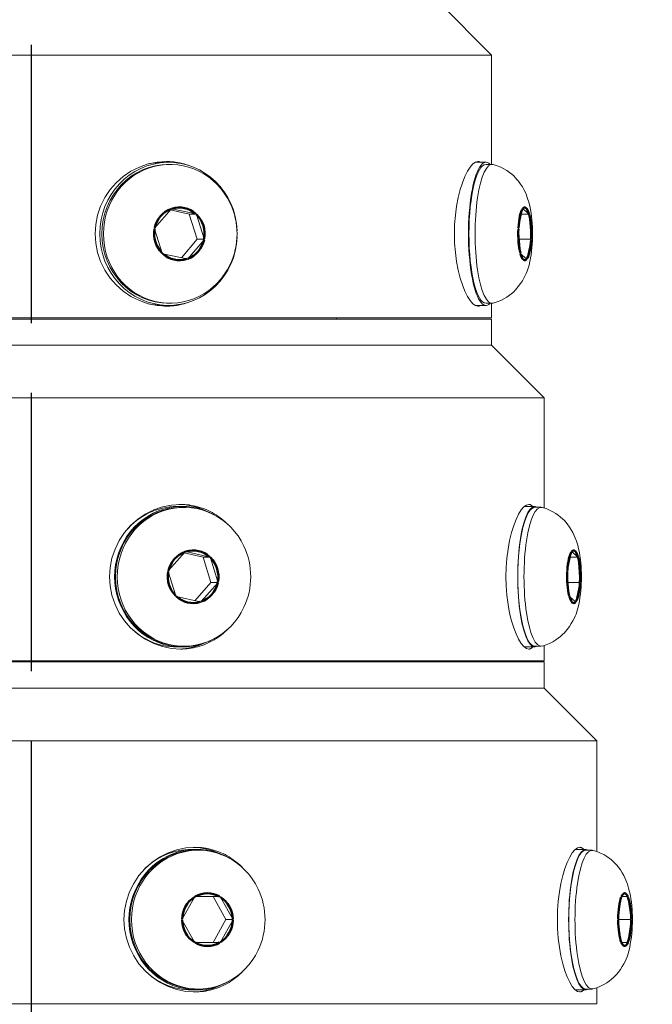
# Model space of a CAD drawing. Extents: x 10 to 120, y 5 to 334.
# Drawn here: x 75 to 78, y 271 to 276 of the extents above; entities that cross this region are included whole.
import ezdxf

# ---------------------------------------------------------------- set-up
doc = ezdxf.new("R2010")
doc.units = 0
doc.header["$LTSCALE"] = 8
doc.header["$MEASUREMENT"] = 0
doc.linetypes.add('DASHED', pattern=[0.2067, 0.1654, -0.0413])
for name, color, linetype, lineweight in [('Sketch Geometry(ANSI)', 7, 'Continuous', 50), ('Visible Edges(ANSI)', 7, 'Continuous', 18), ('Visible Tangent Edges(ANSI)', 7, 'Continuous', 50)]:
    doc.layers.add(name, color=color, linetype=linetype, lineweight=lineweight)
doc.styles.get("Standard").update_dxf_attribs({"font": 'ARIAL.TTF'})
doc.dimstyles.get("Standard").update_dxf_attribs({"dimtxt": 0.18, "dimasz": 0.18, "dimexe": 0.18, "dimexo": 0.0625, "dimgap": 0.09, "dimtad": 0, "dimtih": 1, "dimtoh": 1, "dimdec": 4, "dimzin": 0, "dimdsep": 46, "dimtxsty": 'Standard', "dimcen": 0.09, "dimadec": 0, "dimazin": 0, "dimtfac": 1, "dimtdec": 4, "dimtofl": 0, "dimtmove": 0, "dimatfit": 3, "dimfxl": 1, "dimtolj": 1, "dimtzin": 0, "dimarcsym": 0})

# ---------------------------------------------------------------- blocks, each defined once
blk = doc.blocks.new('*D36')
at = {"color": 0, "lineweight": -2}
for p, q in [((82.8875, 277.6421), (89.7063, 277.6421)), ((89.5263, 276.1421), (89.5263, 262.2887)), ((89.5263, 246.145), (89.5263, 260.8587)), ((74.986, 244.645), (89.7063, 244.645))]:
    blk.add_line(p, q, dxfattribs=at)
at = {"color": 0, "lineweight": -3}
for points in [[(89.2763, 276.1421), (89.7763, 276.1421), (89.5263, 277.6421)], [(89.2763, 246.145), (89.7763, 246.145), (89.5263, 244.645)]]:
    blk.add_solid(points, dxfattribs=at)
at = {"layer": 'Defpoints', "color": 0, "lineweight": -3}
for p in [(82.825, 277.6421), (74.9235, 244.645), (89.5263, 244.645)]:
    blk.add_point(p, dxfattribs=at)
at = {"color": 0, "insert": (89.5263, 261.5737), "char_height": 1.25, "attachment_point": 5}
blk.add_mtext('\\A1;A-DIM', dxfattribs=at)
blk = doc.blocks.new('*D37')
at = {"color": 0, "lineweight": -2}
for p, q in [((83.3205, 297.101), (109.225, 297.101)), ((109.045, 295.601), (109.045, 278.0819)), ((109.045, 246.145), (109.045, 276.6519)), ((75.0485, 244.645), (109.225, 244.645))]:
    blk.add_line(p, q, dxfattribs=at)
at = {"color": 0, "lineweight": -3}
for points in [[(108.795, 295.601), (109.295, 295.601), (109.045, 297.101)], [(108.795, 246.145), (109.295, 246.145), (109.045, 244.645)]]:
    blk.add_solid(points, dxfattribs=at)
at = {"layer": 'Defpoints', "color": 0, "lineweight": -3}
for p in [(83.258, 297.101), (74.986, 244.645), (109.045, 244.645)]:
    blk.add_point(p, dxfattribs=at)
at = {"color": 0, "insert": (109.045, 277.3669), "char_height": 1.25, "attachment_point": 5}
blk.add_mtext('\\A1;B-DIM', dxfattribs=at)
blk = doc.blocks.new('*D47')
at = {"layer": 'Defpoints', "color": 0, "lineweight": -3}
for p in [(80.0985, 286.6312), (101.9811, 286.6312), (77.486, 244.645)]:
    blk.add_point(p, dxfattribs=at)
at = {"layer": 'Sketch Geometry(ANSI)', "color": 0, "lineweight": -2}
for p, q in [((80.161, 286.6312), (102.1611, 286.6312)), ((101.9811, 285.1312), (101.9811, 266.2835)), ((101.9811, 246.145), (101.9811, 264.8535)), ((77.5485, 244.645), (102.1611, 244.645))]:
    blk.add_line(p, q, dxfattribs=at)
at = {"layer": 'Sketch Geometry(ANSI)', "color": 0, "lineweight": -3}
for points in [[(101.7311, 285.1312), (102.2311, 285.1312), (101.9811, 286.6312)], [(101.7311, 246.145), (102.2311, 246.145), (101.9811, 244.645)]]:
    blk.add_solid(points, dxfattribs=at)
at = {"layer": 'Sketch Geometry(ANSI)', "color": 0, "lineweight": -3, "insert": (101.9811, 265.5685), "char_height": 1.25, "attachment_point": 5}
blk.add_mtext('\\A1;E-DIM', dxfattribs=at)

msp = doc.modelspace()

# ---------------------------------------------------------------- linework, layer by layer
at = {"linetype": 'DASHED'}
msp.add_line((74.9235, 244.645), (74.9235, 299.7317), dxfattribs=at)
at = {"layer": 'Visible Edges(ANSI)'}
for p, q in [((76.861, 275.935), (77.111, 275.685)), ((77.111, 275.685), (74.2062, 275.685)), ((77.111, 275.685), (77.111, 275.165)), ((75.5474, 275.175), (75.5746, 275.175)), ((77.0328, 275.175), (77.0846, 275.175)), ((75.5827, 275.165), (75.5746, 275.165)), ((77.1137, 275.165), (77.0846, 275.165)), ((75.509, 274.8628), (75.5866, 274.953)), ((75.6733, 274.9291), (75.583, 274.9487)), ((75.5866, 274.953), (75.5883, 274.955)), ((75.5883, 274.955), (75.5908, 274.9544)), ((75.5908, 274.9544), (75.7048, 274.9296)), ((77.2389, 274.8628), (77.2587, 274.953)), ((77.2587, 274.953), (77.2591, 274.955)), ((77.2591, 274.955), (77.2598, 274.9544)), ((77.2598, 274.9544), (77.2889, 274.9296)), ((75.7073, 274.9291), (75.6733, 274.9291)), ((75.7112, 274.8091), (75.6733, 274.9291)), ((75.7048, 274.9296), (75.7073, 274.9291)), ((75.7073, 274.9291), (75.7081, 274.9266)), ((75.7081, 274.9266), (75.7444, 274.8116)), ((77.2895, 274.9291), (77.2534, 274.9291)), ((77.2889, 274.9296), (77.2895, 274.9291)), ((77.2895, 274.9291), (77.2897, 274.9266)), ((77.2897, 274.9266), (77.299, 274.8116)), ((75.5073, 274.8608), (75.509, 274.8628)), ((75.5081, 274.8583), (75.5073, 274.8608)), ((75.5444, 274.7434), (75.5081, 274.8583)), ((75.9001, 274.85), (75.9015, 274.85)), ((77.2384, 274.8608), (77.2389, 274.8628)), ((77.2386, 274.8583), (77.2384, 274.8608)), ((77.2479, 274.7434), (77.2386, 274.8583)), ((75.6355, 274.7212), (75.7112, 274.8091)), ((75.7435, 274.8071), (75.6658, 274.7169)), ((75.7452, 274.8091), (75.7112, 274.8091)), ((75.7452, 274.8091), (75.7435, 274.8071)), ((75.7444, 274.8116), (75.7452, 274.8091)), ((75.9015, 274.82), (75.9001, 274.82)), ((77.2992, 274.8091), (77.2426, 274.8091)), ((77.2987, 274.8071), (77.2789, 274.7169)), ((77.2992, 274.8091), (77.2987, 274.8071)), ((77.299, 274.8116), (77.2992, 274.8091)), ((75.5452, 274.7409), (75.5444, 274.7434)), ((75.5477, 274.7403), (75.5452, 274.7409)), ((75.6617, 274.7155), (75.5477, 274.7403)), ((75.6641, 274.715), (75.6617, 274.7155)), ((75.6658, 274.7169), (75.6641, 274.715)), ((77.2481, 274.7409), (77.2479, 274.7434)), ((77.2487, 274.7403), (77.2481, 274.7409)), ((77.2778, 274.7155), (77.2487, 274.7403)), ((77.2785, 274.715), (77.2778, 274.7155)), ((77.2789, 274.7169), (77.2785, 274.715)), ((75.5474, 274.495), (75.5746, 274.495)), ((75.5827, 274.505), (75.5746, 274.505)), ((77.0328, 274.495), (77.0846, 274.495)), ((77.1137, 274.505), (77.0846, 274.505)), ((77.111, 274.505), (77.111, 274.435)), ((72.861, 274.435), (77.111, 274.435)), ((77.111, 274.43), (72.861, 274.43)), ((76.3735, 274.43), (76.3735, 274.435)), ((77.111, 274.43), (77.111, 274.305)), ((72.861, 274.305), (77.111, 274.305)), ((77.111, 274.305), (72.861, 274.305)), ((77.111, 274.305), (77.361, 274.055)), ((77.361, 274.055), (74.0191, 274.055)), ((77.361, 274.055), (77.361, 273.5316)), ((75.6154, 273.539), (75.6398, 273.539)), ((75.648, 273.535), (75.6398, 273.535)), ((77.2669, 273.539), (77.3173, 273.539)), ((77.3463, 273.535), (77.3173, 273.535)), ((75.5745, 273.2342), (75.6532, 273.3235)), ((75.7396, 273.2981), (75.6492, 273.3189)), ((75.6532, 273.3235), (75.6549, 273.3254)), ((75.6549, 273.3254), (75.6574, 273.3248)), ((75.6574, 273.3248), (75.7711, 273.2987)), ((75.7736, 273.2981), (75.7396, 273.2981)), ((75.7762, 273.1777), (75.7396, 273.2981)), ((75.7711, 273.2987), (75.7736, 273.2981)), ((75.7736, 273.2981), (75.7743, 273.2956)), ((75.7743, 273.2956), (75.8094, 273.1802)), ((77.4716, 273.2342), (77.4917, 273.3235)), ((77.5224, 273.2981), (77.486, 273.2981)), ((77.4917, 273.3235), (77.4921, 273.3254)), ((77.4921, 273.3254), (77.4927, 273.3248)), ((77.4927, 273.3248), (77.5218, 273.2987)), ((77.5218, 273.2987), (77.5224, 273.2981)), ((77.5224, 273.2981), (77.5226, 273.2956)), ((77.5226, 273.2956), (77.5315, 273.1802)), ((75.5728, 273.2323), (75.5745, 273.2342)), ((75.5736, 273.2297), (75.5728, 273.2323)), ((75.6086, 273.1143), (75.5736, 273.2297)), ((77.4711, 273.2323), (77.4716, 273.2342)), ((77.4713, 273.2297), (77.4711, 273.2323)), ((77.4803, 273.1143), (77.4713, 273.2297)), ((75.6998, 273.091), (75.7762, 273.1777)), ((75.8084, 273.1757), (75.7298, 273.0865)), ((75.8101, 273.1777), (75.7762, 273.1777)), ((75.8101, 273.1777), (75.8084, 273.1757)), ((75.8094, 273.1802), (75.8101, 273.1777)), ((77.5317, 273.1777), (77.4754, 273.1777)), ((77.5313, 273.1757), (77.5112, 273.0865)), ((77.5317, 273.1777), (77.5313, 273.1757)), ((77.5315, 273.1802), (77.5317, 273.1777)), ((75.6094, 273.1118), (75.6086, 273.1143)), ((75.6119, 273.1113), (75.6094, 273.1118)), ((75.7256, 273.0851), (75.6119, 273.1113)), ((77.4805, 273.1118), (77.4803, 273.1143)), ((77.4811, 273.1113), (77.4805, 273.1118)), ((77.5101, 273.0851), (77.4811, 273.1113)), ((75.7281, 273.0845), (75.7256, 273.0851)), ((75.7298, 273.0865), (75.7281, 273.0845)), ((77.5108, 273.0845), (77.5101, 273.0851)), ((77.5112, 273.0865), (77.5108, 273.0845)), ((75.648, 272.875), (75.6398, 272.875)), ((77.3463, 272.875), (77.3173, 272.875)), ((77.361, 272.8784), (77.361, 272.805)), ((75.6154, 272.871), (75.6398, 272.871)), ((77.2669, 272.871), (77.3173, 272.871)), ((72.611, 272.805), (77.361, 272.805)), ((77.361, 272.8), (72.611, 272.8)), ((77.361, 272.8), (77.361, 272.675)), ((72.611, 272.675), (77.361, 272.675)), ((77.361, 272.675), (72.611, 272.675)), ((77.361, 272.675), (77.611, 272.425)), ((77.611, 272.425), (73.8178, 272.425)), ((77.611, 272.425), (77.611, 271.899)), ((75.6833, 271.909), (75.7078, 271.909)), ((75.7159, 271.905), (75.7078, 271.905)), ((77.5596, 271.909), (77.5093, 271.909)), ((77.5887, 271.905), (77.5596, 271.905)), ((75.6392, 271.5772), (75.6974, 271.6821)), ((75.6974, 271.6821), (75.6987, 271.6843)), ((75.6987, 271.6843), (75.7012, 271.6843)), ((75.7012, 271.6843), (75.8177, 271.6843)), ((75.847, 271.575), (75.7862, 271.6843)), ((75.8177, 271.6843), (75.8202, 271.6843)), ((75.8202, 271.6843), (75.8215, 271.6821)), ((75.8215, 271.6821), (75.8797, 271.5772)), ((77.7131, 271.5772), (77.7279, 271.6821)), ((77.7279, 271.6821), (77.7282, 271.6843)), ((77.7282, 271.6843), (77.7289, 271.6843)), ((77.7289, 271.6843), (77.7586, 271.6843)), ((77.7586, 271.6843), (77.7593, 271.6843)), ((77.7593, 271.6843), (77.7596, 271.6821)), ((77.7596, 271.6821), (77.7745, 271.5772)), ((75.6379, 271.575), (75.6392, 271.5772)), ((75.6392, 271.5727), (75.6379, 271.575)), ((75.6974, 271.4679), (75.6392, 271.5727)), ((75.7862, 271.4656), (75.847, 271.575)), ((75.8797, 271.5727), (75.8215, 271.4679)), ((75.881, 271.575), (75.847, 271.575)), ((75.8797, 271.5772), (75.881, 271.575)), ((75.881, 271.575), (75.8797, 271.5727)), ((77.7127, 271.575), (77.7131, 271.5772)), ((77.7748, 271.575), (77.7127, 271.575)), ((77.7131, 271.5727), (77.7127, 271.575)), ((77.7279, 271.4679), (77.7131, 271.5727)), ((77.7745, 271.5727), (77.7596, 271.4679)), ((77.7745, 271.5772), (77.7748, 271.575)), ((77.7748, 271.575), (77.7745, 271.5727)), ((75.6987, 271.4656), (75.6974, 271.4679)), ((75.7012, 271.4656), (75.6987, 271.4656)), ((75.8177, 271.4656), (75.7012, 271.4656)), ((75.8202, 271.4656), (75.8177, 271.4656)), ((75.8215, 271.4679), (75.8202, 271.4656)), ((77.7282, 271.4656), (77.7279, 271.4679)), ((77.7289, 271.4656), (77.7282, 271.4656)), ((77.7586, 271.4656), (77.7289, 271.4656)), ((77.7593, 271.4656), (77.7586, 271.4656)), ((77.7596, 271.4679), (77.7593, 271.4656)), ((75.6833, 271.241), (75.7078, 271.241)), ((75.7159, 271.245), (75.7078, 271.245)), ((77.5596, 271.241), (77.5093, 271.241)), ((77.5887, 271.245), (77.5596, 271.245)), ((77.611, 271.2509), (77.611, 271.175)), ((72.361, 271.175), (77.611, 271.175))]:
    msp.add_line(p, q, dxfattribs=at)
at = {"layer": 'Visible Edges(ANSI)', "flags": 128}
for points in [[(75.5637, 274.4912), (75.5213, 274.4941), (75.4782, 274.5028), (75.4359, 274.5174), (75.3957, 274.5378), (75.3587, 274.5629), (75.326, 274.5919), (75.2972, 274.6249), (75.272, 274.6624), (75.2516, 274.7033), (75.237, 274.7467), (75.2282, 274.791), (75.2253, 274.835), (75.2282, 274.8789), (75.237, 274.9233), (75.2516, 274.9666), (75.272, 275.0075), (75.2972, 275.045), (75.326, 275.078), (75.3587, 275.107), (75.3957, 275.1322), (75.4359, 275.1525), (75.4782, 275.1671), (75.5213, 275.1758), (75.5637, 275.1787)], [(75.5637, 275.1787), (75.5681, 275.1787), (75.5725, 275.1786), (75.577, 275.1784), (75.5814, 275.1782), (75.5859, 275.1779), (75.5903, 275.1776), (75.5948, 275.1771), (75.5993, 275.1766), (75.6038, 275.1761), (75.6083, 275.1755), (75.6127, 275.1748), (75.6172, 275.1741), (75.6217, 275.1732), (75.6262, 275.1724), (75.6307, 275.1714), (75.6351, 275.1704), (75.6396, 275.1694), (75.6441, 275.1682), (75.6485, 275.167), (75.6529, 275.1657), (75.6573, 275.1644), (75.6617, 275.163), (75.6661, 275.1616), (75.6704, 275.16)], [(77.0459, 274.4912), (77.0346, 274.4941), (77.0223, 274.5028), (77.0095, 274.5174), (76.9966, 274.5378), (76.9841, 274.5629), (76.9726, 274.5919), (76.9621, 274.6249), (76.9526, 274.6624), (76.9447, 274.7033), (76.9389, 274.7467), (76.9354, 274.791), (76.9342, 274.835), (76.9354, 274.8789), (76.9389, 274.9233), (76.9447, 274.9666), (76.9526, 275.0075), (76.9621, 275.045), (76.9726, 275.078), (76.9841, 275.107), (76.9966, 275.1322), (77.0095, 275.1525), (77.0223, 275.1671), (77.0346, 275.1758), (77.0459, 275.1787)], [(77.0459, 275.1787), (77.0464, 275.1787), (77.0469, 275.1787), (77.0474, 275.1787), (77.0479, 275.1786), (77.0484, 275.1786), (77.0489, 275.1785), (77.0494, 275.1784), (77.0499, 275.1783), (77.0504, 275.1782), (77.0509, 275.1781), (77.0514, 275.1779), (77.0519, 275.1778), (77.0524, 275.1776), (77.0529, 275.1774), (77.0533, 275.1772), (77.0538, 275.177), (77.0543, 275.1768), (77.0548, 275.1766), (77.0553, 275.1763), (77.0558, 275.1761), (77.0563, 275.1758), (77.0567, 275.1755), (77.0572, 275.1752), (77.0577, 275.1749)], [(77.1189, 275.1643), (77.1374, 275.1586), (77.1544, 275.1516), (77.1699, 275.1439), (77.1836, 275.1356), (77.1959, 275.1271), (77.2066, 275.1185), (77.2161, 275.11), (77.2245, 275.1016), (77.2318, 275.0936), (77.2383, 275.0858), (77.249, 275.0712), (77.2575, 275.0578), (77.2644, 275.0454), (77.2701, 275.0339), (77.2748, 275.0231), (77.2822, 275.0033), (77.2878, 274.985), (77.2924, 274.9674), (77.296, 274.9504), (77.2988, 274.9339), (77.301, 274.9175), (77.3027, 274.9012), (77.3041, 274.8847), (77.3051, 274.8682), (77.3057, 274.8516), (77.3059, 274.835), (77.3057, 274.8184), (77.3051, 274.8018), (77.3041, 274.7852), (77.3027, 274.7688), (77.3009, 274.7523), (77.2986, 274.7357), (77.2959, 274.7193), (77.293, 274.7028), (77.2892, 274.6857), (77.2837, 274.6674), (77.2801, 274.6576), (77.2757, 274.6472), (77.2706, 274.6363), (77.2645, 274.6246), (77.2575, 274.6122), (77.249, 274.5987), (77.2382, 274.5841), (77.2318, 274.5763), (77.2245, 274.5683), (77.2161, 274.56), (77.2067, 274.5515), (77.1959, 274.5429), (77.1835, 274.5343), (77.1697, 274.526), (77.1543, 274.5182), (77.1374, 274.5114), (77.1189, 274.5056)], [(75.8679, 274.9802), (75.8754, 274.963), (75.882, 274.9454), (75.8876, 274.9274), (75.8922, 274.9093), (75.8958, 274.8909), (75.8983, 274.8723), (75.8999, 274.8537), (75.9004, 274.835), (75.8999, 274.8163), (75.8983, 274.7976), (75.8958, 274.7791), (75.8922, 274.7607), (75.8876, 274.7425), (75.882, 274.7246), (75.8754, 274.707), (75.8679, 274.6897)], [(75.6704, 274.5099), (75.6661, 274.5084), (75.6617, 274.5069), (75.6573, 274.5055), (75.6529, 274.5042), (75.6485, 274.5029), (75.6441, 274.5017), (75.6396, 274.5006), (75.6351, 274.4995), (75.6307, 274.4985), (75.6262, 274.4976), (75.6217, 274.4967), (75.6172, 274.4959), (75.6127, 274.4951), (75.6083, 274.4944), (75.6038, 274.4938), (75.5993, 274.4933), (75.5948, 274.4928), (75.5903, 274.4924), (75.5859, 274.492), (75.5814, 274.4917), (75.577, 274.4915), (75.5725, 274.4913), (75.5681, 274.4912), (75.5637, 274.4912)], [(77.0577, 274.495), (77.0572, 274.4947), (77.0567, 274.4944), (77.0563, 274.4941), (77.0558, 274.4939), (77.0553, 274.4936), (77.0548, 274.4934), (77.0543, 274.4931), (77.0538, 274.4929), (77.0533, 274.4927), (77.0529, 274.4925), (77.0524, 274.4923), (77.0519, 274.4922), (77.0514, 274.492), (77.0509, 274.4919), (77.0504, 274.4918), (77.0499, 274.4916), (77.0494, 274.4915), (77.0489, 274.4915), (77.0484, 274.4914), (77.0479, 274.4913), (77.0474, 274.4913), (77.0469, 274.4912), (77.0464, 274.4912), (77.0459, 274.4912)], [(75.6317, 272.8612), (75.5893, 272.8641), (75.5462, 272.8728), (75.504, 272.8874), (75.4639, 272.9078), (75.427, 272.9329), (75.3944, 272.9619), (75.3656, 272.9949), (75.3406, 273.0324), (75.3203, 273.0733), (75.3057, 273.1167), (75.297, 273.161), (75.2941, 273.205), (75.297, 273.2489), (75.3057, 273.2933), (75.3203, 273.3366), (75.3406, 273.3775), (75.3656, 273.415), (75.3944, 273.448), (75.427, 273.477), (75.4639, 273.5022), (75.504, 273.5225), (75.5462, 273.5371), (75.5893, 273.5458), (75.6317, 273.5487)], [(75.6317, 273.5487), (75.6418, 273.5485), (75.6521, 273.548), (75.6624, 273.5472), (75.6727, 273.546), (75.683, 273.5444), (75.6933, 273.5425), (75.7036, 273.5403), (75.7139, 273.5377), (75.7241, 273.5348), (75.7342, 273.5315), (75.7442, 273.5279), (75.7541, 273.5239), (75.7638, 273.5196), (75.7734, 273.5149), (75.7828, 273.5099), (75.792, 273.5046), (75.801, 273.499), (75.8098, 273.4932), (75.8184, 273.487), (75.8267, 273.4807), (75.8348, 273.474), (75.8426, 273.4672), (75.8502, 273.4602), (75.8575, 273.453)], [(77.2882, 272.8612), (77.277, 272.8641), (77.2649, 272.8728), (77.2523, 272.8874), (77.2397, 272.9078), (77.2275, 272.9329), (77.2164, 272.9619), (77.2062, 272.9949), (77.197, 273.0324), (77.1895, 273.0733), (77.1839, 273.1167), (77.1806, 273.161), (77.1795, 273.205), (77.1806, 273.2489), (77.1839, 273.2933), (77.1895, 273.3366), (77.197, 273.3775), (77.2062, 273.415), (77.2164, 273.448), (77.2275, 273.477), (77.2397, 273.5022), (77.2523, 273.5225), (77.2649, 273.5371), (77.277, 273.5458), (77.2882, 273.5487)], [(77.2882, 273.5487), (77.289, 273.5487), (77.2898, 273.5486), (77.2906, 273.5486), (77.2914, 273.5484), (77.2922, 273.5483), (77.293, 273.5481), (77.2938, 273.5479), (77.2946, 273.5476), (77.2954, 273.5473), (77.2962, 273.547), (77.297, 273.5467), (77.2978, 273.5463), (77.2985, 273.5458), (77.2993, 273.5454), (77.3001, 273.5449), (77.3008, 273.5444), (77.3016, 273.5438), (77.3024, 273.5432), (77.3031, 273.5426), (77.3039, 273.5419), (77.3046, 273.5412), (77.3053, 273.5405), (77.3061, 273.5397), (77.3068, 273.5389)], [(77.3516, 273.5343), (77.37, 273.5286), (77.387, 273.5216), (77.4025, 273.5139), (77.4163, 273.5056), (77.4285, 273.4971), (77.4393, 273.4885), (77.4488, 273.48), (77.4571, 273.4716), (77.4644, 273.4636), (77.4709, 273.4558), (77.4817, 273.4412), (77.4901, 273.4278), (77.497, 273.4154), (77.5028, 273.4039), (77.5075, 273.3931), (77.5148, 273.3733), (77.5205, 273.355), (77.525, 273.3374), (77.5287, 273.3204), (77.5315, 273.3039), (77.5337, 273.2875), (77.5354, 273.2712), (77.5368, 273.2547), (77.5377, 273.2382), (77.5383, 273.2216), (77.5385, 273.205), (77.5383, 273.1884), (77.5377, 273.1718), (77.5368, 273.1552), (77.5354, 273.1388), (77.5336, 273.1223), (77.5312, 273.1057), (77.5286, 273.0893), (77.5257, 273.0728), (77.5219, 273.0557), (77.5164, 273.0374), (77.5127, 273.0276), (77.5084, 273.0172), (77.5032, 273.0063), (77.4972, 272.9946), (77.4901, 272.9822), (77.4816, 272.9687), (77.4709, 272.9541), (77.4644, 272.9463), (77.4571, 272.9383), (77.4488, 272.93), (77.4393, 272.9215), (77.4285, 272.9129), (77.4162, 272.9043), (77.4023, 272.896), (77.387, 272.8882), (77.37, 272.8814), (77.3516, 272.8756)], [(75.9331, 273.3502), (75.9407, 273.333), (75.9473, 273.3154), (75.9529, 273.2974), (75.9574, 273.2793), (75.961, 273.2609), (75.9636, 273.2423), (75.9651, 273.2237), (75.9656, 273.205), (75.9651, 273.1863), (75.9636, 273.1676), (75.961, 273.1491), (75.9574, 273.1307), (75.9529, 273.1125), (75.9473, 273.0946), (75.9407, 273.077), (75.9331, 273.0597)], [(75.8575, 272.957), (75.8502, 272.9497), (75.8426, 272.9427), (75.8348, 272.9359), (75.8267, 272.9293), (75.8184, 272.9229), (75.8098, 272.9168), (75.801, 272.9109), (75.792, 272.9053), (75.7828, 272.9), (75.7734, 272.895), (75.7638, 272.8903), (75.7541, 272.886), (75.7442, 272.882), (75.7342, 272.8784), (75.7241, 272.8751), (75.7139, 272.8722), (75.7036, 272.8696), (75.6933, 272.8674), (75.683, 272.8655), (75.6727, 272.864), (75.6624, 272.8628), (75.6521, 272.8619), (75.6418, 272.8614), (75.6317, 272.8612)], [(77.3068, 272.871), (77.3061, 272.8702), (77.3053, 272.8695), (77.3046, 272.8687), (77.3039, 272.868), (77.3031, 272.8674), (77.3024, 272.8667), (77.3016, 272.8661), (77.3008, 272.8656), (77.3001, 272.865), (77.2993, 272.8646), (77.2985, 272.8641), (77.2978, 272.8637), (77.297, 272.8633), (77.2962, 272.8629), (77.2954, 272.8626), (77.2946, 272.8623), (77.2938, 272.862), (77.293, 272.8618), (77.2922, 272.8616), (77.2914, 272.8615), (77.2906, 272.8614), (77.2898, 272.8613), (77.289, 272.8612), (77.2882, 272.8612)], [(75.6996, 271.2312), (75.6573, 271.2341), (75.6143, 271.2428), (75.5721, 271.2574), (75.532, 271.2777), (75.4952, 271.3029), (75.4627, 271.3319), (75.434, 271.3649), (75.409, 271.4024), (75.3888, 271.4434), (75.3743, 271.4867), (75.3656, 271.531), (75.3627, 271.575), (75.3656, 271.6189), (75.3743, 271.6632), (75.3888, 271.7066), (75.409, 271.7475), (75.434, 271.785), (75.4627, 271.818), (75.4952, 271.847), (75.532, 271.8722), (75.5721, 271.8925), (75.6143, 271.9071), (75.6573, 271.9158), (75.6996, 271.9187)], [(75.6996, 271.9187), (75.7099, 271.9185), (75.7203, 271.918), (75.7308, 271.9171), (75.7413, 271.9159), (75.7518, 271.9143), (75.7622, 271.9124), (75.7727, 271.9101), (75.7831, 271.9074), (75.7935, 271.9044), (75.8037, 271.901), (75.8139, 271.8973), (75.8239, 271.8932), (75.8337, 271.8887), (75.8434, 271.8839), (75.853, 271.8788), (75.8623, 271.8733), (75.8714, 271.8676), (75.8803, 271.8615), (75.889, 271.8552), (75.8974, 271.8487), (75.9055, 271.8419), (75.9134, 271.8349), (75.921, 271.8277), (75.9283, 271.8203)], [(77.5305, 271.2312), (77.5194, 271.2341), (77.5074, 271.2428), (77.495, 271.2574), (77.4826, 271.2777), (77.4707, 271.3029), (77.4599, 271.3319), (77.45, 271.3649), (77.4411, 271.4024), (77.4338, 271.4434), (77.4285, 271.4867), (77.4252, 271.531), (77.4241, 271.575), (77.4252, 271.6189), (77.4285, 271.6632), (77.4338, 271.7066), (77.4411, 271.7475), (77.45, 271.785), (77.4599, 271.818), (77.4707, 271.847), (77.4826, 271.8722), (77.495, 271.8925), (77.5074, 271.9071), (77.5194, 271.9158), (77.5305, 271.9187)], [(77.5305, 271.9187), (77.5313, 271.9187), (77.5321, 271.9186), (77.533, 271.9186), (77.5338, 271.9184), (77.5346, 271.9183), (77.5354, 271.9181), (77.5362, 271.9179), (77.537, 271.9176), (77.5378, 271.9173), (77.5386, 271.917), (77.5393, 271.9167), (77.5401, 271.9163), (77.5409, 271.9158), (77.5417, 271.9154), (77.5425, 271.9149), (77.5432, 271.9144), (77.544, 271.9138), (77.5448, 271.9132), (77.5455, 271.9126), (77.5463, 271.9119), (77.547, 271.9112), (77.5478, 271.9105), (77.5485, 271.9097), (77.5493, 271.9089)], [(77.5939, 271.9043), (77.6124, 271.8986), (77.6294, 271.8916), (77.6448, 271.8839), (77.6586, 271.8756), (77.6708, 271.8671), (77.6816, 271.8585), (77.6911, 271.85), (77.6994, 271.8416), (77.7068, 271.8336), (77.7132, 271.8258), (77.724, 271.8112), (77.7325, 271.7978), (77.7394, 271.7854), (77.7451, 271.7739), (77.7498, 271.7631), (77.7571, 271.7433), (77.7628, 271.725), (77.7674, 271.7074), (77.771, 271.6904), (77.7738, 271.6739), (77.776, 271.6575), (77.7777, 271.6412), (77.7791, 271.6247), (77.7801, 271.6082), (77.7807, 271.5916), (77.7808, 271.575), (77.7806, 271.5584), (77.7801, 271.5418), (77.7791, 271.5252), (77.7777, 271.5088), (77.7759, 271.4923), (77.7736, 271.4757), (77.7709, 271.4593), (77.768, 271.4428), (77.7642, 271.4257), (77.7587, 271.4074), (77.7551, 271.3976), (77.7507, 271.3872), (77.7456, 271.3763), (77.7395, 271.3646), (77.7325, 271.3522), (77.724, 271.3387), (77.7132, 271.3241), (77.7068, 271.3163), (77.6994, 271.3083), (77.6911, 271.3), (77.6816, 271.2915), (77.6708, 271.2829), (77.6585, 271.2743), (77.6447, 271.266), (77.6293, 271.2582), (77.6124, 271.2514), (77.5939, 271.2456)], [(76.0011, 271.7202), (76.0087, 271.703), (76.0152, 271.6854), (76.0208, 271.6674), (76.0254, 271.6493), (76.029, 271.6309), (76.0315, 271.6123), (76.0331, 271.5937), (76.0336, 271.575), (76.0331, 271.5563), (76.0315, 271.5376), (76.029, 271.5191), (76.0254, 271.5007), (76.0208, 271.4825), (76.0152, 271.4646), (76.0087, 271.447), (76.0011, 271.4297)], [(75.9283, 271.3296), (75.921, 271.3222), (75.9134, 271.315), (75.9055, 271.308), (75.8974, 271.3012), (75.889, 271.2947), (75.8803, 271.2884), (75.8714, 271.2824), (75.8623, 271.2766), (75.853, 271.2712), (75.8434, 271.266), (75.8337, 271.2612), (75.8239, 271.2568), (75.8139, 271.2527), (75.8037, 271.2489), (75.7935, 271.2455), (75.7831, 271.2425), (75.7727, 271.2399), (75.7622, 271.2376), (75.7518, 271.2356), (75.7413, 271.234), (75.7308, 271.2328), (75.7203, 271.2319), (75.7099, 271.2314), (75.6996, 271.2312)], [(77.5493, 271.241), (77.5485, 271.2402), (77.5478, 271.2395), (77.547, 271.2387), (77.5463, 271.238), (77.5455, 271.2374), (77.5448, 271.2367), (77.544, 271.2361), (77.5432, 271.2356), (77.5425, 271.235), (77.5417, 271.2346), (77.5409, 271.2341), (77.5401, 271.2337), (77.5393, 271.2333), (77.5386, 271.2329), (77.5378, 271.2326), (77.537, 271.2323), (77.5362, 271.232), (77.5354, 271.2318), (77.5346, 271.2316), (77.5338, 271.2315), (77.533, 271.2314), (77.5321, 271.2313), (77.5313, 271.2312), (77.5305, 271.2312)]]:
    msp.add_lwpolyline(points, dxfattribs=at)
at = {"layer": 'Visible Edges(ANSI)'}
for centre, major_axis, ratio, start_param, end_param in [((75.5746, 274.835), (0, -0.34), 0.962338, 1.614928, 7.80985), ((75.5827, 274.835), (0, -0.33), 0.962338, 2.026512, 7.398266), ((75.5474, 274.835), (0, 0.34), 0.962338, 0, 0.206393), ((75.5474, 274.835), (0, 0.3437), 0.962338, 6.109197, 6.258536), ((77.0846, 274.835), (0, -0.34), 0.245735, 2.898459, 6.526319), ((77.1137, 274.835), (0, -0.33), 0.245735, 3.077242, 6.347536), ((75.5746, 274.835), (0, -0.33), 0.962338, 3.141593, 6.283185), ((77.0846, 274.835), (0, -0.33), 0.245735, 3.141593, 6.283185), ((75.5474, 274.835), (0, -0.34), 0.962338, 6.076792, 6.283185), ((75.5474, 274.835), (0, -0.3438), 0.962338, 0.02465, 0.173988), ((75.6398, 273.205), (0, -0.334), 0.962338, 2.638834, 6.785944), ((75.6398, 273.205), (0, -0.33), 0.962338, 3.141593, 6.283185), ((75.648, 273.205), (0, -0.33), 0.962338, 2.026512, 7.398266), ((75.6154, 273.205), (0, 0.334), 0.962338, 0, 0.859972), ((75.6154, 273.205), (0, 0.3437), 0.962338, 5.85521, 6.258535), ((77.3173, 273.205), (0, -0.334), 0.245735, 2.986673, 6.438105), ((77.3173, 273.205), (0, -0.33), 0.245735, 3.141593, 6.283185), ((77.3463, 273.205), (0, -0.33), 0.245735, 3.077242, 6.347536), ((75.6154, 273.205), (0, -0.334), 0.962338, 5.423213, 6.283185), ((75.6154, 273.205), (0, -0.3437), 0.962338, 0.02465, 0.427975), ((75.7078, 271.575), (0, -0.334), 0.962338, 2.638834, 6.785944), ((75.7078, 271.575), (0, -0.33), 0.962338, 3.141593, 6.283185), ((75.7159, 271.575), (0, -0.33), 0.962338, 2.026512, 7.398266), ((75.6833, 271.575), (0, 0.334), 0.962338, 0, 0.787337), ((75.6833, 271.575), (0, 0.3437), 0.962338, 5.85521, 6.258534), ((77.5596, 271.575), (0, 0.334), 0.245735, 6.128266, 9.579697), ((77.5596, 271.575), (0, -0.33), 0.245735, 3.141593, 6.283185), ((77.5887, 271.575), (0, -0.33), 0.245735, 3.077242, 6.347536), ((75.6833, 271.575), (0, -0.334), 0.962338, 5.495849, 6.283185), ((75.6833, 271.575), (0, -0.3438), 0.962338, 0.024651, 0.427975)]:
    msp.add_ellipse(centre, major_axis=major_axis, ratio=ratio, start_param=start_param, end_param=end_param, dxfattribs=at)
at = {"layer": 'Visible Tangent Edges(ANSI)'}
for centre, major_axis, ratio, start_param, end_param in [((75.6262, 274.835), (0, 0.125), 0.962338, 0.335442, 1.346163), ((75.6262, 274.835), (0, 0.125), 0.962338, 5.57143, 6.582151), ((77.2688, 274.835), (0, 0.125), 0.245735, 0.335442, 1.346163), ((77.2688, 274.835), (0, 0.125), 0.245735, 5.57143, 6.582151), ((75.6262, 274.835), (0, -0.125), 0.962338, 1.38264, 2.393361), ((77.2688, 274.835), (0, -0.125), 0.245735, 1.38264, 2.393361), ((75.6262, 274.835), (0, 0.125), 0.962338, 1.38264, 2.393361), ((77.2688, 274.835), (0, 0.125), 0.245735, 1.38264, 2.393361), ((75.6262, 274.835), (0, -0.125), 0.962338, 0.335442, 1.346163), ((77.2688, 274.835), (0, -0.125), 0.245735, 0.335442, 1.346163), ((75.6262, 274.835), (0, -0.125), 0.962338, 5.57143, 6.582151), ((77.2688, 274.835), (0, -0.125), 0.245735, 5.57143, 6.582151), ((75.6915, 273.205), (0, 0.125), 0.962338, 0.324013, 1.334734), ((75.6915, 273.205), (0, 0.125), 0.962338, 5.560001, 6.570722), ((75.6915, 273.205), (0, -0.125), 0.962338, 1.37121, 2.381931), ((77.5014, 273.205), (0, 0.125), 0.245735, 0.324013, 1.334734), ((77.5014, 273.205), (0, 0.125), 0.245735, 5.560001, 6.570722), ((77.5014, 273.205), (0, -0.125), 0.245735, 1.37121, 2.381931), ((75.6915, 273.205), (0, 0.125), 0.962338, 1.37121, 2.381931), ((77.5014, 273.205), (0, 0.125), 0.245735, 1.37121, 2.381931), ((75.6915, 273.205), (0, -0.125), 0.962338, 0.324013, 1.334734), ((77.5014, 273.205), (0, -0.125), 0.245735, 0.324013, 1.334734), ((75.6915, 273.205), (0, -0.125), 0.962338, 5.560001, 6.570722), ((77.5014, 273.205), (0, -0.125), 0.245735, 5.560001, 6.570722), ((75.7594, 271.575), (0, 0.125), 0.962338, 5.777825, 6.788546), ((77.7438, 271.575), (0, 0.125), 0.245735, 5.777825, 6.788546), ((75.7594, 271.575), (0, 0.125), 0.962338, 0.541837, 1.552558), ((75.7594, 271.575), (0, -0.125), 0.962338, 1.589035, 2.599756), ((77.7438, 271.575), (0, 0.125), 0.245735, 0.541837, 1.552558), ((77.7438, 271.575), (0, -0.125), 0.245735, 1.589035, 2.599756), ((75.7594, 271.575), (0, 0.125), 0.962338, 1.589035, 2.599756), ((75.7594, 271.575), (0, -0.125), 0.962338, 0.541837, 1.552558), ((77.7438, 271.575), (0, 0.125), 0.245735, 1.589035, 2.599756), ((77.7438, 271.575), (0, -0.125), 0.245735, 0.541837, 1.552558), ((75.7594, 271.575), (0, -0.125), 0.962338, 5.777825, 6.788546), ((77.7438, 271.575), (0, -0.125), 0.245735, 5.777825, 6.788546)]:
    msp.add_ellipse(centre, major_axis=major_axis, ratio=ratio, start_param=start_param, end_param=end_param, dxfattribs=at)

# ---------------------------------------------------------------- dimensions: what is measured, and where the dimension line sits
for base, p1, p2, text, picture, middle in [((109.045, 244.645), (83.258, 297.101), (74.986, 244.645), 'B-DIM', '*D37', (109.045, 277.3669)), ((89.5263, 244.645), (82.825, 277.6421), (74.9235, 244.645), 'A-DIM', '*D36', (89.5263, 261.5737))]:
    dim = msp.add_linear_dim(base=base, p1=p1, p2=p2, angle=90, text=text, dimstyle='Standard', override={"dimtxt": 1.25, "dimasz": 1.5, "dimdec": 1, "dimzin": 12, "dimadec": 1, "dimazin": 3, "dimtdec": 1})
    dim.commit()
    dim.dimension.update_dxf_attribs({"geometry": picture, "text_midpoint": middle, "dimtype": 160})
at = {"layer": 'Sketch Geometry(ANSI)', "lineweight": -3}
dim = msp.add_linear_dim(base=(101.9811, 286.6312), p1=(77.486, 244.645), p2=(80.0985, 286.6312), angle=90, text='E-DIM', dimstyle='Standard', override={"dimtxt": 1.25, "dimasz": 1.5, "dimdec": 1, "dimzin": 12, "dimadec": 1, "dimazin": 3, "dimtdec": 1}, dxfattribs=at)
dim.commit()
dim.dimension.update_dxf_attribs({"geometry": '*D47', "text_midpoint": (101.9811, 265.5685), "dimtype": 160})

doc.saveas('drawing.dxf')
